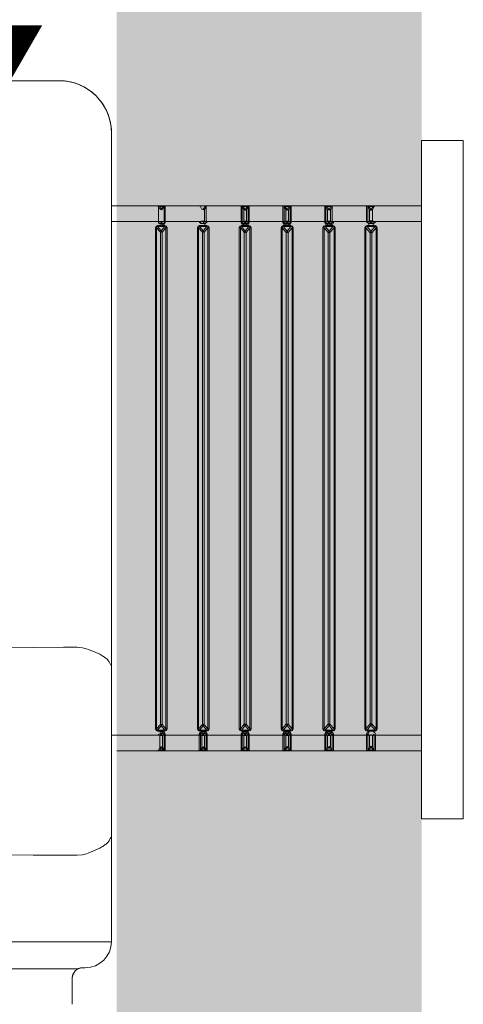
# Model space of a CAD drawing. Units: millimetres. Extents: x -656 to 3911, y 0 to 2970.
# Drawn here: x 1587 to 1672, y 2123 to 2312 of the extents above; entities that cross this region are included whole.
import ezdxf

# ---------------------------------------------------------------- set-up
doc = ezdxf.new("R2010")
doc.units = ezdxf.units.MM
doc.header["$LTSCALE"] = 5
doc.header["$PDMODE"] = 1
doc.header["$PDSIZE"] = -2
doc.linetypes.add('DASHED', pattern=[15, 12, -3])
doc.layers.add('DIM', color=7, linetype='Continuous', lineweight=13)
doc.layers.add('MODEL', color=7, linetype='Continuous', lineweight=20)
doc.styles.add('ＭＳ ゴシック', font='msgothic.ttc', dxfattribs={"bigfont": 'ＭＳ ゴシック'})
doc.dimstyles.new('tfrom線あり', dxfattribs={"dimtxt": 24, "dimasz": 10, "dimexe": 0, "dimexo": 30, "dimgap": 10, "dimtad": 1, "dimdec": 0, "dimzin": 11, "dimdsep": 46, "dimtxsty": 'ＭＳ ゴシック', "dimblk": 'DOT', "dimcen": 0, "dimazin": 0, "dimtfac": 1, "dimtdec": 1, "dimtix": 1, "dimtofl": 0, "dimtmove": 0, "dimatfit": 0, "dimldrblk": 'DOT', "dimfxl": 1, "dimfrac": 2, "dimtolj": 1, "dimtzin": 11, "dimarcsym": 0})

# ---------------------------------------------------------------- blocks, each defined once
blk = doc.blocks.new('_DOT')
at = {"color": 0, "linetype": 'ByBlock', "lineweight": -2}
blk.add_line((-0.5, 0), (-1, 0), dxfattribs=at)
at = {"color": 0, "linetype": 'ByBlock', "lineweight": -2, "const_width": 0.5}
blk.add_lwpolyline([(-0.25, 0, 1), (0.25, 0, 1)], format="xyb", close=True, dxfattribs=at)
blk = doc.blocks.new('*D20')
at = {"layer": 'Defpoints', "color": 0}
for p in [(1605.52, 2495.42), (1605.52, 2388.13), (1485.52, 2257.88)]:
    blk.add_point(p, dxfattribs=at)
at = {"layer": 'DIM', "color": 0, "lineweight": -2}
for p, q in [((1485.52, 2287.88), (1485.52, 2495.42)), ((1495.52, 2495.42), (1595.52, 2495.42)), ((1605.52, 2418.13), (1605.52, 2495.42))]:
    blk.add_line(p, q, dxfattribs=at)
at = {"layer": 'DIM', "color": 0, "lineweight": -2, "xscale": 10, "yscale": 10, "zscale": 10, "rotation": 180}
blk.add_blockref('_DOT', (1485.52, 2495.42), dxfattribs=at)
at = {"layer": 'DIM', "color": 0, "lineweight": -2, "xscale": 10, "yscale": 10, "zscale": 10}
blk.add_blockref('_DOT', (1605.52, 2495.42), dxfattribs=at)
at = {"layer": 'DIM', "color": 0, "insert": (1545.52, 2517.43), "char_height": 24, "attachment_point": 5, "style": 'ＭＳ ゴシック'}
blk.add_mtext('\\A1;120', dxfattribs=at)

msp = doc.modelspace()

# ---------------------------------------------------------------- linework, layer by layer
at = {"lineweight": 9}
for points in [[(1621.56, 2273.11), (1621.56, 2272.92), (1621.85, 2273.15), (1622.37, 2273.15), (1622.37, 2275.48), (1622.12, 2275.34), (1621.85, 2275.48), (1621.56, 2275.98), (1621.34, 2276.12), (1614.84, 2276.12), (1614.84, 2272.94), (1614.62, 2272.92), (1614.57, 2272.75), (1614.37, 2272.71), (1613.67, 2272.71), (1613.58, 2272.75), (1613.53, 2272.92), (1613.82, 2273.13), (1614.03, 2272.91)], [(1613.58, 2276.02), (1613.54, 2275.99), (1613.53, 2273.11)], [(1614.12, 2275.53), (1614.37, 2275.98), (1614.37, 2276.12), (1613.77, 2276.12)], [(1614.61, 2273.11), (1614.62, 2276.01), (1614.57, 2276.02)], [(1621.63, 2275.87), (1621.56, 2275.98), (1621.34, 2276.12)], [(1622.15, 2275.51), (1622.43, 2275.98), (1622.43, 2276.12), (1621.79, 2276.12)], [(1622.07, 2275.51), (1622.11, 2275.48), (1622.15, 2275.51), (1622.37, 2275.48), (1622.67, 2275.99), (1622.67, 2273.11), (1629.58, 2273.11), (1629.58, 2272.92), (1629.35, 2272.94), (1629.49, 2272.6), (1629.63, 2272.51), (1629.81, 2272.48), (1630.48, 2272.48), (1630.81, 2272.6), (1630.94, 2272.94), (1630.94, 2276.12), (1630.74, 2276.01), (1630.72, 2275.95), (1630.72, 2273.11), (1637.38, 2273.11), (1637.38, 2272.94), (1637.5, 2272.6), (1637.83, 2272.48), (1637.83, 2272.71), (1638.53, 2272.71), (1638.53, 2272.48), (1638.7, 2272.51), (1638.86, 2272.6), (1638.99, 2272.94), (1638.99, 2273.11), (1638.77, 2273.11), (1638.78, 2275.99), (1638.72, 2276.02), (1638.53, 2275.98), (1638.23, 2275.46), (1638.18, 2275.42), (1638.14, 2275.46), (1637.92, 2275.43), (1637.92, 2273.17), (1638.44, 2273.17), (1638.23, 2272.95), (1638.53, 2272.71), (1638.63, 2272.71), (1638.72, 2272.75), (1638.77, 2272.92), (1638.77, 2273.11)], [(1622.89, 2276.12), (1623.12, 2276.12), (1622.43, 2276.12)], [(1622.67, 2275.99), (1622.81, 2276.07)], [(1629.35, 2272.94), (1629.37, 2276.12), (1623.12, 2276.12)], [(1629.81, 2276.12), (1629.37, 2276.12), (1629.58, 2275.99), (1629.89, 2275.46), (1630.14, 2275.3), (1630.4, 2275.46), (1630.19, 2275.48), (1630.14, 2275.46), (1630.1, 2275.48), (1629.81, 2275.98), (1629.81, 2276.12), (1630.48, 2276.12), (1630.48, 2275.98), (1630.19, 2275.48)], [(1629.58, 2273.11), (1629.58, 2275.99), (1629.63, 2276.02)], [(1630.67, 2276.02), (1630.74, 2276.01), (1630.4, 2275.46), (1630.4, 2273.16), (1630.19, 2272.94), (1630.1, 2272.94), (1629.89, 2273.16), (1629.58, 2272.92), (1629.63, 2272.75), (1629.72, 2272.71), (1629.81, 2272.71), (1629.81, 2272.48)], [(1630.48, 2276.12), (1630.94, 2276.12)], [(1630.66, 2275.88), (1630.74, 2276.01), (1630.94, 2276.12), (1637.39, 2276.12), (1637.38, 2273.11), (1637.59, 2273.11), (1637.59, 2275.98), (1637.64, 2276.02), (1637.83, 2275.98), (1638.53, 2275.98), (1638.53, 2276.12), (1637.83, 2276.12), (1637.83, 2275.98), (1638.14, 2275.46)], [(1637.75, 2276.12), (1637.83, 2276.12), (1637.39, 2276.12), (1637.59, 2275.98), (1637.92, 2275.43), (1638.18, 2275.28), (1638.44, 2275.43), (1638.44, 2273.17), (1638.77, 2272.92), (1638.99, 2272.94)], [(1637.67, 2275.87), (1637.59, 2275.98), (1637.39, 2276.12)], [(1638.23, 2275.46), (1638.44, 2275.43), (1638.78, 2275.99), (1638.99, 2276.12), (1638.99, 2273.11), (1645.61, 2273.11), (1645.61, 2275.98), (1645.67, 2276.02), (1645.86, 2275.98), (1646.58, 2275.98), (1646.27, 2275.42), (1646.22, 2275.39), (1646.18, 2275.42), (1645.86, 2275.98), (1645.86, 2276.12), (1645.77, 2276.12)], [(1646.27, 2275.42), (1646.48, 2275.41), (1646.48, 2273.19), (1646.83, 2272.92), (1646.78, 2272.75), (1646.68, 2272.71), (1645.86, 2272.71), (1645.86, 2272.48), (1645.53, 2272.6), (1645.41, 2272.94), (1645.41, 2276.12), (1638.53, 2276.12)], [(1638.78, 2275.99), (1638.91, 2276.07)], [(1646.83, 2272.92), (1646.83, 2276.01), (1646.78, 2276.02), (1646.58, 2275.98), (1646.58, 2276.12), (1645.41, 2276.12), (1645.61, 2275.98), (1645.95, 2275.41), (1645.95, 2273.19), (1646.48, 2273.19), (1646.27, 2272.96), (1646.58, 2272.71), (1646.58, 2272.48), (1646.76, 2272.51), (1646.92, 2272.6), (1647.05, 2272.94), (1646.83, 2272.92)], [(1645.69, 2275.87), (1645.61, 2275.98), (1645.41, 2276.12)], [(1646.83, 2276.01), (1646.9, 2276.03), (1646.8, 2275.95), (1646.48, 2275.41), (1646.22, 2275.25), (1645.95, 2275.41), (1646.18, 2275.42)], [(1647.28, 2276.12), (1653.42, 2276.12), (1653.42, 2273.11), (1653.64, 2273.11), (1653.64, 2275.99), (1653.69, 2276.02), (1653.87, 2275.98), (1654.64, 2275.98), (1654.3, 2275.39), (1654.25, 2275.36), (1654.21, 2275.39), (1653.87, 2275.98), (1653.87, 2276.12), (1654.64, 2276.12), (1654.64, 2275.98), (1654.83, 2276.02), (1654.88, 2276.01), (1654.52, 2275.36), (1654.3, 2275.39)], [(1653.64, 2275.99), (1653.42, 2276.12), (1653.31, 2276.12)], [(1653.87, 2276.12), (1653.42, 2276.12), (1653.64, 2275.99), (1653.99, 2275.36), (1653.99, 2273.2), (1654.21, 2272.98), (1653.87, 2272.71), (1653.78, 2272.71), (1653.69, 2272.75), (1653.64, 2272.92), (1653.99, 2273.2), (1654.52, 2273.2), (1654.88, 2272.92), (1654.83, 2272.75), (1654.64, 2272.71), (1654.3, 2272.98), (1654.52, 2273.2), (1654.52, 2275.36), (1654.25, 2275.22), (1653.99, 2275.36), (1654.21, 2275.39)], [(1655.11, 2276.12), (1655.33, 2276.12), (1654.64, 2276.12)], [(1654.82, 2275.88), (1654.88, 2276.01), (1655.1, 2276.12)], [(1630.1, 2275.48), (1629.89, 2275.46), (1629.89, 2273.16), (1630.4, 2273.16), (1630.72, 2272.92), (1630.94, 2272.94)], [(1615.18, 2175.86), (1615.18, 2271.92), (1615.07, 2272.23), (1614.76, 2272.36), (1613.38, 2272.36), (1613.38, 2272.14), (1613.22, 2272.11), (1613.19, 2271.92), (1613.19, 2175.86), (1612.97, 2175.86)], [(1613.38, 2272.36), (1613.08, 2272.23), (1612.97, 2271.92)], [(1613.08, 2175.54), (1613.38, 2175.42), (1613.38, 2175.62), (1614.07, 2176.46), (1614.76, 2175.62), (1613.38, 2175.62), (1613.22, 2175.67), (1613.19, 2175.86), (1613.91, 2176.72), (1614.25, 2176.72), (1614.07, 2176.46), (1613.91, 2176.72), (1613.91, 2271.06), (1613.19, 2271.92), (1612.97, 2271.92), (1612.97, 2175.86), (1613.08, 2175.54)], [(1615.18, 2271.92), (1614.96, 2271.92), (1614.93, 2272.11), (1614.76, 2272.14), (1614.07, 2271.32), (1613.38, 2272.14), (1614.76, 2272.14), (1614.76, 2272.36)], [(1613.38, 2175.42), (1614.76, 2175.42), (1615.07, 2175.54), (1615.18, 2175.86), (1614.96, 2175.86), (1614.25, 2176.72), (1614.25, 2271.06), (1614.07, 2271.32), (1613.91, 2271.06), (1614.25, 2271.06), (1614.96, 2271.92), (1614.96, 2175.86), (1614.93, 2175.67), (1614.76, 2175.62), (1614.76, 2175.42)], [(1614.12, 2272.91), (1614.37, 2272.71), (1614.37, 2272.48), (1613.77, 2272.48)], [(1614.37, 2272.48), (1614.7, 2272.6), (1614.84, 2272.94)], [(1623.23, 2175.86), (1623.23, 2271.92), (1623.12, 2272.23), (1622.82, 2272.36), (1621.4, 2272.36), (1621.11, 2272.23), (1620.99, 2271.92), (1620.99, 2175.86), (1621.11, 2175.54), (1621.4, 2175.42), (1622.82, 2175.42), (1623.12, 2175.54), (1623.23, 2175.86), (1623.01, 2175.86), (1622.99, 2175.67), (1622.82, 2175.62), (1622.82, 2175.42)], [(1620.99, 2175.86), (1621.2, 2175.86), (1621.2, 2271.92), (1620.99, 2271.92)], [(1621.4, 2175.42), (1621.4, 2175.62), (1622.82, 2175.62), (1622.11, 2176.48), (1621.95, 2176.73), (1621.2, 2175.86), (1621.24, 2175.67), (1621.4, 2175.62), (1622.11, 2176.48), (1622.28, 2176.73), (1621.95, 2176.73), (1621.95, 2271.03), (1621.2, 2271.92), (1621.24, 2272.11), (1621.4, 2272.14), (1621.4, 2272.36)], [(1622.43, 2272.48), (1622.43, 2272.71), (1621.79, 2272.71), (1621.6, 2272.75), (1621.56, 2272.92), (1621.33, 2272.94)], [(1622.82, 2272.36), (1622.82, 2272.14), (1622.11, 2271.29), (1621.4, 2272.14), (1622.82, 2272.14), (1622.99, 2272.11), (1623.01, 2271.92), (1623.23, 2271.92)], [(1623.01, 2175.86), (1622.28, 2176.73), (1622.28, 2271.03), (1622.11, 2271.29), (1621.95, 2271.03), (1622.28, 2271.03), (1623.01, 2271.92), (1623.01, 2175.86)], [(1622.07, 2272.92), (1622.15, 2272.92), (1622.43, 2272.71), (1622.53, 2272.71), (1622.62, 2272.75), (1622.67, 2272.92), (1622.37, 2273.15), (1622.15, 2272.92)], [(1622.67, 2273.11), (1622.67, 2272.92), (1622.88, 2272.94)], [(1629.02, 2175.86), (1629.02, 2271.92), (1629.11, 2272.23), (1629.43, 2272.36), (1630.87, 2272.36), (1631.17, 2272.23), (1631.28, 2271.92), (1631.28, 2175.86)], [(1631.28, 2271.92), (1631.07, 2271.92), (1631.07, 2175.86), (1630.32, 2176.76), (1630.14, 2176.49), (1630.87, 2175.62), (1629.43, 2175.62), (1630.14, 2176.49), (1629.97, 2176.76), (1629.23, 2175.86), (1629.23, 2271.92), (1629.02, 2271.92)], [(1629.74, 2271.29), (1629.23, 2271.92), (1629.26, 2272.11), (1629.43, 2272.14), (1630.87, 2272.14), (1630.14, 2271.27), (1629.97, 2271.02), (1629.74, 2271.29)], [(1629.43, 2272.36), (1629.43, 2272.14), (1630.14, 2271.27), (1630.32, 2271.02), (1631.07, 2271.92), (1631.03, 2272.11), (1630.87, 2272.14), (1630.87, 2272.36)], [(1630.1, 2272.94), (1629.81, 2272.71), (1630.48, 2272.71), (1630.19, 2272.94)], [(1630.72, 2273.11), (1630.72, 2272.92), (1630.67, 2272.75), (1630.48, 2272.71), (1630.48, 2272.48)], [(1638.32, 2175.42), (1637.44, 2175.42), (1637.14, 2175.54), (1637.02, 2175.86), (1637.02, 2271.92), (1637.14, 2272.23), (1637.44, 2272.36), (1637.44, 2272.14), (1638.18, 2271.25), (1638, 2270.99), (1638, 2176.77), (1638.36, 2176.77), (1639.12, 2175.86), (1639.33, 2175.86), (1639.23, 2175.54), (1638.92, 2175.42), (1638.32, 2175.42)], [(1637.02, 2271.92), (1637.25, 2271.92), (1638, 2270.99), (1638.36, 2270.99), (1639.12, 2271.92), (1639.33, 2271.92), (1639.23, 2272.23), (1638.92, 2272.36)], [(1638.92, 2175.42), (1638.92, 2175.62), (1638.18, 2176.52), (1638.36, 2176.77), (1638.36, 2270.99), (1638.18, 2271.25), (1638.92, 2272.14), (1639.1, 2272.11), (1639.12, 2271.92), (1639.12, 2175.86), (1639.1, 2175.67), (1638.92, 2175.62), (1637.44, 2175.62), (1638.18, 2176.52), (1638, 2176.77), (1637.25, 2175.86), (1637.25, 2271.92), (1637.28, 2272.11), (1637.44, 2272.14), (1638.92, 2272.14), (1638.92, 2272.36), (1637.44, 2272.36)], [(1637.38, 2272.94), (1637.59, 2272.92), (1637.64, 2272.75), (1637.83, 2272.71), (1638.14, 2272.95), (1637.92, 2273.17), (1637.59, 2272.92), (1637.59, 2273.11)], [(1637.83, 2272.48), (1638.53, 2272.48)], [(1638.23, 2272.95), (1638.14, 2272.95)], [(1639.33, 2175.86), (1639.33, 2271.92)], [(1645.05, 2175.86), (1645.05, 2271.92), (1645.16, 2272.23), (1645.47, 2272.36), (1646.97, 2272.36), (1647.28, 2272.23), (1647.4, 2271.92), (1647.4, 2175.86)], [(1645.05, 2271.92), (1645.27, 2271.92), (1645.3, 2272.11), (1645.47, 2272.14), (1645.47, 2272.36)], [(1646.97, 2272.36), (1646.97, 2272.14), (1647.15, 2272.11), (1647.17, 2271.92), (1646.39, 2270.98), (1646.22, 2271.23), (1646.05, 2270.98), (1646.05, 2176.8), (1646.39, 2176.8), (1646.39, 2270.98), (1646.05, 2270.98), (1645.27, 2271.92), (1645.27, 2175.86), (1646.05, 2176.8), (1646.22, 2176.53), (1646.97, 2175.62), (1645.47, 2175.62), (1646.22, 2176.53), (1646.39, 2176.8), (1647.17, 2175.86), (1647.17, 2271.92), (1647.4, 2271.92)], [(1645.61, 2273.11), (1645.61, 2272.92), (1645.41, 2272.94)], [(1646.22, 2271.23), (1645.47, 2272.14), (1646.97, 2272.14), (1646.22, 2271.23)], [(1645.86, 2272.71), (1645.67, 2272.75), (1645.61, 2272.92), (1645.95, 2273.19), (1646.18, 2272.96), (1645.86, 2272.71)], [(1645.86, 2272.48), (1646.58, 2272.48)], [(1646.18, 2272.96), (1646.27, 2272.96)], [(1646.83, 2273.11), (1647.05, 2273.11), (1647.05, 2272.94)], [(1655.44, 2271.92), (1655.44, 2175.86), (1655.33, 2175.54), (1655.03, 2175.42), (1653.49, 2175.42), (1653.17, 2175.54), (1653.08, 2175.86), (1653.28, 2175.86), (1654.08, 2176.81), (1654.25, 2176.56), (1654.43, 2176.81), (1654.43, 2270.96), (1655.22, 2271.92), (1655.44, 2271.92), (1655.33, 2272.23), (1655.03, 2272.36), (1653.49, 2272.36), (1653.17, 2272.23), (1653.08, 2271.92), (1653.08, 2175.86)], [(1655.03, 2175.42), (1655.03, 2175.62), (1653.49, 2175.62), (1653.31, 2175.67), (1653.28, 2175.86), (1653.28, 2271.92), (1653.08, 2271.92)], [(1653.49, 2175.42), (1653.49, 2175.62), (1654.25, 2176.56), (1655.03, 2175.62), (1655.19, 2175.67), (1655.22, 2175.86), (1654.43, 2176.81), (1654.08, 2176.81), (1654.08, 2270.96), (1653.28, 2271.92), (1653.31, 2272.1), (1653.49, 2272.14), (1653.49, 2272.36)], [(1653.64, 2273.11), (1653.64, 2272.92), (1653.41, 2272.94)], [(1654.43, 2270.96), (1654.08, 2270.96), (1654.25, 2271.22), (1653.49, 2272.14), (1655.03, 2272.14), (1654.25, 2271.22), (1654.43, 2270.96)], [(1654.64, 2272.48), (1654.64, 2272.71), (1653.87, 2272.71), (1653.87, 2272.48)], [(1654.21, 2272.98), (1654.3, 2272.98)], [(1654.88, 2273.11), (1654.88, 2272.92), (1655.1, 2272.94)], [(1655.44, 2175.86), (1655.22, 2175.86), (1655.22, 2271.92), (1655.19, 2272.11), (1655.03, 2272.14), (1655.03, 2272.36)], [(1629.97, 2176.76), (1630.32, 2176.76), (1630.32, 2271.02), (1629.97, 2271.02), (1629.97, 2176.76)], [(1630.87, 2175.42), (1630.87, 2175.62), (1631.03, 2175.67), (1631.07, 2175.86), (1631.28, 2175.86), (1631.17, 2175.54), (1630.87, 2175.42), (1629.43, 2175.42), (1629.11, 2175.54), (1629.02, 2175.86), (1629.23, 2175.86), (1629.26, 2175.67), (1629.43, 2175.62), (1629.43, 2175.42)], [(1637.02, 2175.86), (1637.25, 2175.86), (1637.28, 2175.67), (1637.44, 2175.62), (1637.44, 2175.42)], [(1645.47, 2175.42), (1645.47, 2175.62), (1645.3, 2175.67), (1645.27, 2175.86), (1645.05, 2175.86), (1645.16, 2175.54), (1645.47, 2175.42), (1646.97, 2175.42), (1647.28, 2175.54), (1647.4, 2175.86), (1647.17, 2175.86), (1647.15, 2175.67), (1646.97, 2175.62), (1646.97, 2175.42)], [(1613.53, 2174.66), (1613.53, 2174.84), (1613.82, 2174.63), (1614.33, 2174.63), (1614.12, 2174.85), (1614.37, 2175.06), (1614.37, 2175.29), (1614.7, 2175.16), (1614.84, 2174.84), (1614.62, 2174.84), (1614.33, 2174.63), (1614.33, 2172.25), (1614.12, 2172.23), (1614.37, 2171.79), (1614.37, 2171.64), (1613.77, 2171.64), (1613.77, 2171.79), (1614.03, 2172.23), (1613.82, 2172.25), (1613.82, 2174.63), (1614.03, 2174.85), (1613.77, 2175.06), (1614.37, 2175.06), (1614.57, 2175.03), (1614.62, 2174.84), (1614.62, 2171.77), (1614.57, 2171.74)], [(1614.37, 2175.29), (1613.77, 2175.29)], [(1614.03, 2174.85), (1614.12, 2174.85)], [(1614.46, 2171.64), (1614.37, 2171.64), (1614.84, 2171.64), (1614.84, 2174.84)], [(1614.62, 2174.66), (1621.34, 2174.66), (1621.36, 2171.66), (1621.56, 2171.77), (1621.6, 2171.74)], [(1615.07, 2171.64), (1621.36, 2171.66), (1621.56, 2171.77), (1621.56, 2174.84), (1621.85, 2174.61), (1622.07, 2174.84), (1621.79, 2175.06), (1621.6, 2175.03), (1621.56, 2174.84), (1621.33, 2174.84), (1621.34, 2174.66), (1621.56, 2174.66)], [(1621.79, 2175.29), (1622.43, 2175.29), (1622.43, 2175.06), (1622.53, 2175.06), (1622.62, 2175.03), (1622.67, 2174.84), (1622.37, 2174.61), (1622.37, 2172.28), (1622.12, 2172.43), (1621.85, 2172.28), (1621.85, 2174.61), (1622.37, 2174.61), (1622.15, 2174.84), (1622.43, 2175.06), (1621.79, 2175.06), (1621.79, 2175.29), (1621.47, 2175.16), (1621.33, 2174.84)], [(1622.07, 2174.84), (1622.15, 2174.84)], [(1622.88, 2174.84), (1622.76, 2175.16), (1622.59, 2175.27), (1622.43, 2175.29)], [(1622.62, 2171.74), (1622.67, 2171.77), (1622.67, 2174.66), (1622.88, 2174.66), (1622.88, 2174.84), (1622.67, 2174.84), (1622.67, 2174.66)], [(1637.59, 2174.66), (1637.59, 2174.84), (1637.92, 2174.59), (1638.14, 2174.81), (1637.83, 2175.06), (1637.64, 2175.03), (1637.59, 2174.84), (1637.38, 2174.84), (1637.38, 2174.66), (1637.59, 2174.66), (1637.59, 2171.77), (1637.38, 2171.64), (1637.38, 2174.66), (1630.93, 2174.66), (1630.94, 2174.84), (1630.81, 2175.16), (1630.48, 2175.29), (1630.48, 2175.06), (1629.81, 2175.06), (1630.1, 2174.83), (1629.89, 2174.6), (1629.58, 2174.84), (1629.58, 2174.66), (1629.35, 2174.66), (1629.35, 2171.64), (1623.12, 2171.64)], [(1629.81, 2171.64), (1629.11, 2171.64), (1629.35, 2171.64), (1629.58, 2171.77), (1629.89, 2172.31), (1629.89, 2174.6), (1630.4, 2174.6), (1630.72, 2174.84), (1630.94, 2174.84)], [(1629.58, 2174.66), (1629.58, 2171.77), (1629.63, 2171.74), (1629.81, 2171.79), (1630.1, 2172.29), (1629.89, 2172.31), (1630.14, 2172.46), (1630.4, 2172.31), (1630.19, 2172.29), (1630.48, 2171.79), (1629.81, 2171.79), (1629.81, 2171.64), (1630.48, 2171.64), (1630.48, 2171.79), (1630.67, 2171.74), (1630.72, 2171.77), (1630.72, 2174.66), (1630.93, 2174.66), (1630.94, 2171.64), (1631.17, 2171.64), (1630.48, 2171.64), (1630.55, 2171.64)], [(1629.81, 2175.29), (1630.48, 2175.29)], [(1630.1, 2174.83), (1630.19, 2174.83)], [(1631.17, 2171.64), (1637.38, 2171.64), (1637.59, 2171.77), (1637.64, 2171.74), (1637.83, 2171.79), (1638.14, 2172.32), (1638.18, 2172.34), (1638.23, 2172.32), (1638.44, 2172.34), (1638.44, 2174.59), (1638.23, 2174.81), (1638.53, 2175.06), (1637.83, 2175.06), (1637.83, 2175.29), (1638.53, 2175.29), (1638.53, 2175.06), (1638.63, 2175.06), (1638.72, 2175.03), (1638.77, 2174.84), (1638.44, 2174.59), (1637.92, 2174.59), (1637.92, 2172.34), (1638.14, 2172.32)], [(1637.38, 2174.84), (1637.5, 2175.16), (1637.83, 2175.29)], [(1638.14, 2174.81), (1638.23, 2174.81)], [(1638.77, 2174.66), (1638.99, 2174.66), (1638.99, 2171.64), (1638.77, 2171.77), (1638.77, 2174.84), (1638.99, 2174.84), (1638.86, 2175.16), (1638.7, 2175.27), (1638.53, 2175.29)], [(1638.99, 2174.84), (1638.99, 2174.66), (1645.41, 2174.66), (1645.41, 2171.64), (1638.53, 2171.64)], [(1645.61, 2174.66), (1645.61, 2171.77), (1645.41, 2171.64), (1645.86, 2171.64), (1645.86, 2171.79), (1646.58, 2171.79), (1646.78, 2171.74), (1646.83, 2171.77), (1646.83, 2174.84), (1647.05, 2174.84), (1646.92, 2175.16), (1646.58, 2175.29), (1646.58, 2175.06), (1646.27, 2174.8), (1646.48, 2174.58), (1645.95, 2174.58), (1646.18, 2174.8), (1645.86, 2175.06), (1645.86, 2175.29), (1645.69, 2175.27), (1645.53, 2175.16), (1645.41, 2174.84)], [(1645.67, 2171.74), (1645.86, 2171.79), (1646.18, 2172.34), (1645.95, 2172.37), (1645.95, 2174.58), (1645.61, 2174.84), (1645.41, 2174.84), (1645.41, 2174.66), (1645.61, 2174.66), (1645.61, 2174.84), (1645.67, 2175.03), (1645.75, 2175.06), (1646.58, 2175.06), (1646.78, 2175.03), (1646.83, 2174.84), (1646.48, 2174.58), (1646.48, 2172.37), (1646.22, 2172.52), (1645.95, 2172.37), (1645.61, 2171.77), (1645.67, 2171.74)], [(1646.58, 2175.29), (1645.86, 2175.29)], [(1646.27, 2174.8), (1646.18, 2174.8)], [(1647.05, 2174.84), (1647.05, 2171.64), (1646.58, 2171.64), (1646.67, 2171.64)], [(1653.41, 2174.84), (1653.55, 2175.16), (1653.87, 2175.29), (1653.87, 2175.06), (1653.69, 2175.03), (1653.64, 2174.84), (1653.99, 2174.56), (1653.99, 2172.4), (1654.25, 2172.55), (1654.52, 2172.4), (1654.88, 2171.77), (1655.1, 2171.64)], [(1653.64, 2174.66), (1653.64, 2171.77), (1653.69, 2171.74)], [(1654.21, 2174.79), (1654.3, 2174.79)], [(1654.83, 2171.74), (1654.88, 2171.77), (1654.88, 2174.66), (1655.1, 2174.66), (1655.1, 2171.64), (1655.33, 2171.64), (1654.64, 2171.64), (1654.64, 2171.79), (1654.3, 2172.38), (1654.52, 2172.4), (1654.52, 2174.56), (1654.88, 2174.84), (1654.88, 2174.66)], [(1655.1, 2174.84), (1654.97, 2175.16), (1654.8, 2175.27), (1654.64, 2175.29)], [(1614.03, 2172.23), (1614.07, 2172.25), (1614.12, 2172.23)], [(1622.07, 2172.25), (1621.85, 2172.28), (1621.56, 2171.77), (1621.77, 2172.14)], [(1622.15, 2172.25), (1622.37, 2172.28), (1622.67, 2171.77)], [(1630.19, 2172.29), (1630.14, 2172.32), (1630.1, 2172.29)], [(1646.18, 2172.34), (1646.22, 2172.37), (1646.27, 2172.34), (1646.58, 2171.79), (1646.58, 2171.64), (1645.86, 2171.64)], [(1646.48, 2172.37), (1646.83, 2171.77), (1646.9, 2171.73), (1646.8, 2171.82), (1646.48, 2172.37), (1646.27, 2172.34)], [(1654.3, 2172.38), (1654.25, 2172.41), (1654.21, 2172.38)], [(1621.79, 2171.64), (1621.36, 2171.66)], [(1629.58, 2171.77), (1629.44, 2171.69)], [(1637.38, 2171.64), (1637.83, 2171.64)], [(1638.77, 2171.77), (1638.93, 2171.68)], [(1639.23, 2171.64), (1638.99, 2171.64)], [(1645.61, 2171.77), (1645.41, 2171.64), (1645.16, 2171.64)], [(1653.42, 2171.64), (1653.87, 2171.64)], [(1655.02, 2171.69), (1654.88, 2171.77)]]:
    msp.add_lwpolyline(points, dxfattribs=at)
for points, knots in [([(1613.33, 2276.12), (1613.33, 2276.12), (1613.08, 2276.12), (1613.08, 2276.12), (1613.08, 2276.12), (1613.33, 2276.12), (1613.33, 2276.12), (1613.33, 2276.12), (1613.54, 2275.99), (1613.54, 2275.99)], [0, 0, 0, 0, 1, 1, 1, 2, 2, 2, 3, 3, 3, 3]), ([(1614.03, 2275.53), (1614.03, 2275.53), (1613.77, 2275.98), (1613.77, 2275.98), (1613.77, 2275.98), (1613.77, 2276.12), (1613.77, 2276.12), (1613.77, 2276.12), (1613.33, 2276.12), (1613.33, 2276.12), (1613.33, 2276.12), (1613.54, 2275.99), (1613.54, 2275.99), (1613.54, 2275.99), (1613.82, 2275.52), (1613.82, 2275.52), (1613.82, 2275.52), (1614.1, 2275.36), (1614.1, 2275.36), (1614.1, 2275.36), (1614.33, 2275.52), (1614.33, 2275.52), (1614.33, 2275.52), (1614.62, 2276.01), (1614.62, 2276.01), (1614.62, 2276.01), (1614.74, 2276.07), (1614.74, 2276.07), (1614.74, 2276.07), (1614.62, 2276.01), (1614.62, 2276.01), (1614.62, 2276.01), (1614.55, 2275.88), (1614.55, 2275.88)], [0, 0, 0, 0, 1, 1, 1, 2, 2, 2, 3, 3, 3, 4, 4, 4, 5, 5, 5, 6, 6, 6, 7, 7, 7, 8, 8, 8, 9, 9, 9, 10, 10, 10, 11, 11, 11, 11]), ([(1614.57, 2276.02), (1614.48, 2275.98), (1614.47, 2275.98), (1614.37, 2275.98), (1614.08, 2275.96), (1614.07, 2275.96), (1613.77, 2275.98), (1613.68, 2275.98), (1613.67, 2275.98), (1613.58, 2276.02)], [0, 0, 0, 0, 1, 1, 1, 2, 2, 2, 3, 3, 3, 3]), ([(1614.37, 2276.12), (1614.37, 2276.12), (1614.84, 2276.12), (1614.84, 2276.12), (1614.84, 2276.12), (1614.74, 2276.07), (1614.74, 2276.07), (1614.74, 2276.07), (1614.84, 2276.12), (1614.84, 2276.12)], [0, 0, 0, 0, 1, 1, 1, 2, 2, 2, 3, 3, 3, 3]), ([(1629.58, 2275.99), (1629.58, 2275.99), (1629.37, 2276.12), (1629.37, 2276.12), (1629.37, 2276.12), (1629.11, 2276.12), (1629.11, 2276.12), (1629.11, 2276.12), (1629.37, 2276.12), (1629.37, 2276.12)], [0, 0, 0, 0, 1, 1, 1, 2, 2, 2, 3, 3, 3, 3]), ([(1629.63, 2276.02), (1629.7, 2275.98), (1629.72, 2275.98), (1629.81, 2275.98), (1630.14, 2275.96), (1630.15, 2275.96), (1630.48, 2275.98), (1630.57, 2275.98), (1630.58, 2275.98), (1630.67, 2276.02)], [0, 0, 0, 0, 1, 1, 1, 2, 2, 2, 3, 3, 3, 3]), ([(1646.92, 2276.06), (1646.92, 2276.06), (1646.9, 2276.03), (1646.9, 2276.03), (1646.9, 2276.03), (1647.05, 2276.12), (1647.05, 2276.12), (1647.05, 2276.12), (1647.28, 2276.12), (1647.28, 2276.12), (1647.28, 2276.12), (1647.05, 2276.12), (1647.05, 2276.12)], [0, 0, 0, 0, 1, 1, 1, 2, 2, 2, 3, 3, 3, 4, 4, 4, 4]), ([(1629.35, 2174.84), (1629.35, 2174.84), (1629.58, 2174.84), (1629.58, 2174.84), (1629.58, 2174.84), (1629.63, 2175.03), (1629.63, 2175.03), (1629.63, 2175.03), (1629.72, 2175.06), (1629.72, 2175.06), (1629.72, 2175.06), (1629.81, 2175.06), (1629.81, 2175.06), (1629.81, 2175.06), (1629.81, 2175.29), (1629.81, 2175.29), (1629.81, 2175.29), (1629.63, 2175.27), (1629.63, 2175.27), (1629.63, 2175.27), (1629.49, 2175.16), (1629.49, 2175.16), (1629.49, 2175.16), (1629.35, 2174.84), (1629.35, 2174.84), (1629.35, 2174.84), (1629.35, 2174.66), (1629.35, 2174.66), (1629.35, 2174.66), (1622.88, 2174.66), (1622.88, 2174.66), (1622.88, 2174.66), (1622.88, 2171.64), (1622.88, 2171.64), (1622.88, 2171.64), (1623.12, 2171.64), (1623.12, 2171.64), (1623.12, 2171.64), (1622.88, 2171.64), (1622.88, 2171.64), (1622.88, 2171.64), (1622.67, 2171.77), (1622.67, 2171.77), (1622.67, 2171.77), (1622.88, 2171.64), (1622.88, 2171.64), (1622.88, 2171.64), (1622.43, 2171.64), (1622.43, 2171.64), (1622.43, 2171.64), (1622.43, 2171.79), (1622.43, 2171.79), (1622.43, 2171.79), (1622.15, 2172.25), (1622.15, 2172.25), (1622.15, 2172.25), (1622.11, 2172.29), (1622.11, 2172.29), (1622.11, 2172.29), (1622.07, 2172.25), (1622.07, 2172.25), (1622.07, 2172.25), (1621.79, 2171.79), (1621.79, 2171.79), (1621.79, 2171.79), (1621.79, 2171.64), (1621.79, 2171.64), (1621.79, 2171.64), (1622.43, 2171.64), (1622.43, 2171.64)], [0, 0, 0, 0, 1, 1, 1, 2, 2, 2, 3, 3, 3, 4, 4, 4, 5, 5, 5, 6, 6, 6, 7, 7, 7, 8, 8, 8, 9, 9, 9, 10, 10, 10, 11, 11, 11, 12, 12, 12, 13, 13, 13, 14, 14, 14, 15, 15, 15, 16, 16, 16, 17, 17, 17, 18, 18, 18, 19, 19, 19, 20, 20, 20, 21, 21, 21, 22, 22, 22, 23, 23, 23, 23]), ([(1630.4, 2172.31), (1630.4, 2172.31), (1630.72, 2171.77), (1630.72, 2171.77), (1630.72, 2171.77), (1630.94, 2171.64), (1630.94, 2171.64), (1630.94, 2171.64), (1630.72, 2171.77), (1630.72, 2171.77), (1630.72, 2171.77), (1630.4, 2172.31), (1630.4, 2172.31), (1630.4, 2172.31), (1630.4, 2174.6), (1630.4, 2174.6), (1630.4, 2174.6), (1630.19, 2174.83), (1630.19, 2174.83), (1630.19, 2174.83), (1630.48, 2175.06), (1630.48, 2175.06), (1630.48, 2175.06), (1630.67, 2175.03), (1630.67, 2175.03), (1630.67, 2175.03), (1630.72, 2174.84), (1630.72, 2174.84), (1630.72, 2174.84), (1630.72, 2174.66), (1630.72, 2174.66)], [0, 0, 0, 0, 1, 1, 1, 2, 2, 2, 3, 3, 3, 4, 4, 4, 5, 5, 5, 6, 6, 6, 7, 7, 7, 8, 8, 8, 9, 9, 9, 10, 10, 10, 10]), ([(1646.83, 2174.66), (1646.83, 2174.66), (1653.64, 2174.66), (1653.64, 2174.66), (1653.64, 2174.66), (1653.64, 2174.84), (1653.64, 2174.84), (1653.64, 2174.84), (1653.41, 2174.84), (1653.41, 2174.84), (1653.41, 2174.84), (1653.42, 2171.64), (1653.42, 2171.64), (1653.42, 2171.64), (1647.05, 2171.64), (1647.05, 2171.64), (1647.05, 2171.64), (1646.9, 2171.73), (1646.9, 2171.73), (1646.9, 2171.73), (1647.05, 2171.64), (1647.05, 2171.64), (1647.05, 2171.64), (1647.28, 2171.64), (1647.28, 2171.64)], [0, 0, 0, 0, 1, 1, 1, 2, 2, 2, 3, 3, 3, 4, 4, 4, 5, 5, 5, 6, 6, 6, 7, 7, 7, 8, 8, 8, 8]), ([(1613.77, 2171.64), (1613.77, 2171.64), (1613.31, 2171.64), (1613.31, 2171.64), (1613.31, 2171.64), (1613.53, 2171.77), (1613.53, 2171.77), (1613.53, 2171.77), (1613.82, 2172.25), (1613.82, 2172.25), (1613.82, 2172.25), (1614.08, 2172.4), (1614.08, 2172.4), (1614.08, 2172.4), (1614.33, 2172.25), (1614.33, 2172.25), (1614.33, 2172.25), (1614.62, 2171.77), (1614.62, 2171.77), (1614.62, 2171.77), (1614.74, 2171.7), (1614.74, 2171.7), (1614.74, 2171.7), (1614.62, 2171.77), (1614.62, 2171.77), (1614.62, 2171.77), (1614.42, 2172.11), (1614.42, 2172.11)], [0, 0, 0, 0, 1, 1, 1, 2, 2, 2, 3, 3, 3, 4, 4, 4, 5, 5, 5, 6, 6, 6, 7, 7, 7, 8, 8, 8, 9, 9, 9, 9]), ([(1614.57, 2171.74), (1614.48, 2171.78), (1614.47, 2171.79), (1614.37, 2171.79), (1614.08, 2171.81), (1614.07, 2171.81), (1613.77, 2171.79), (1613.68, 2171.79), (1613.67, 2171.78), (1613.58, 2171.74)], [0, 0, 0, 0, 1, 1, 1, 2, 2, 2, 3, 3, 3, 3]), ([(1621.6, 2171.74), (1621.69, 2171.78), (1621.7, 2171.79), (1621.79, 2171.79), (1622.11, 2171.81), (1622.12, 2171.81), (1622.43, 2171.79), (1622.52, 2171.79), (1622.53, 2171.78), (1622.62, 2171.74)], [0, 0, 0, 0, 1, 1, 1, 2, 2, 2, 3, 3, 3, 3]), ([(1637.92, 2172.34), (1637.92, 2172.34), (1637.59, 2171.77), (1637.59, 2171.77), (1637.59, 2171.77), (1637.92, 2172.34), (1637.92, 2172.34), (1637.92, 2172.34), (1638.18, 2172.49), (1638.18, 2172.49), (1638.18, 2172.49), (1638.44, 2172.34), (1638.44, 2172.34), (1638.44, 2172.34), (1638.77, 2171.77), (1638.77, 2171.77), (1638.77, 2171.77), (1638.72, 2171.74), (1638.72, 2171.74), (1638.72, 2171.74), (1638.53, 2171.79), (1638.53, 2171.79), (1638.53, 2171.79), (1637.83, 2171.79), (1637.83, 2171.79), (1637.83, 2171.79), (1637.83, 2171.64), (1637.83, 2171.64), (1637.83, 2171.64), (1638.53, 2171.64), (1638.53, 2171.64), (1638.53, 2171.64), (1638.53, 2171.79), (1638.53, 2171.79), (1638.53, 2171.79), (1638.23, 2172.32), (1638.23, 2172.32)], [0, 0, 0, 0, 1, 1, 1, 2, 2, 2, 3, 3, 3, 4, 4, 4, 5, 5, 5, 6, 6, 6, 7, 7, 7, 8, 8, 8, 9, 9, 9, 10, 10, 10, 11, 11, 11, 12, 12, 12, 12]), ([(1653.99, 2172.4), (1653.99, 2172.4), (1653.64, 2171.77), (1653.64, 2171.77), (1653.64, 2171.77), (1653.42, 2171.64), (1653.42, 2171.64), (1653.42, 2171.64), (1653.64, 2171.77), (1653.64, 2171.77), (1653.64, 2171.77), (1653.99, 2172.4), (1653.99, 2172.4), (1653.99, 2172.4), (1654.21, 2172.38), (1654.21, 2172.38), (1654.21, 2172.38), (1653.87, 2171.79), (1653.87, 2171.79), (1653.87, 2171.79), (1653.87, 2171.64), (1653.87, 2171.64), (1653.87, 2171.64), (1654.64, 2171.64), (1654.64, 2171.64)], [0, 0, 0, 0, 1, 1, 1, 2, 2, 2, 3, 3, 3, 4, 4, 4, 5, 5, 5, 6, 6, 6, 7, 7, 7, 8, 8, 8, 8]), ([(1653.69, 2171.74), (1653.76, 2171.78), (1653.79, 2171.79), (1653.87, 2171.79), (1654.25, 2171.81), (1654.26, 2171.81), (1654.64, 2171.79), (1654.73, 2171.79), (1654.74, 2171.78), (1654.83, 2171.74)], [0, 0, 0, 0, 1, 1, 1, 2, 2, 2, 3, 3, 3, 3]), ([(1613.53, 2171.77), (1613.53, 2171.77), (1613.31, 2171.64), (1613.31, 2171.64), (1613.31, 2171.64), (1613.08, 2171.64), (1613.08, 2171.64), (1613.08, 2171.64), (1613.31, 2171.64), (1613.31, 2171.64)], [0, 0, 0, 0, 1, 1, 1, 2, 2, 2, 3, 3, 3, 3]), ([(1614.84, 2171.64), (1614.84, 2171.64), (1614.74, 2171.7), (1614.74, 2171.7), (1614.74, 2171.7), (1614.84, 2171.64), (1614.84, 2171.64), (1614.84, 2171.64), (1615.07, 2171.64), (1615.07, 2171.64), (1615.07, 2171.64), (1614.84, 2171.64), (1614.84, 2171.64)], [0, 0, 0, 0, 1, 1, 1, 2, 2, 2, 3, 3, 3, 4, 4, 4, 4])]:
    msp.add_open_spline(points, degree=3, knots=knots, dxfattribs=at)
at = {"layer": 'DIM'}
for p, q in [((1671.94, 2288.64), (1663.94, 2288.64)), ((1663.94, 2288.64), (1663.94, 2158.64)), ((1671.94, 2158.64), (1671.94, 2288.64)), ((1626.13, 2273.11), (1604.52, 2273.11)), ((1604.52, 2273.11), (1663.94, 2273.11)), ((1617.98, 2174.66), (1604.52, 2174.66)), ((1604.52, 2174.66), (1663.94, 2174.66)), ((1663.94, 2171.64), (1605.59, 2171.64)), ((1663.94, 2158.64), (1671.94, 2158.64))]:
    msp.add_line(p, q, dxfattribs=at)
for points in [[(1600.97, 2190.77), (1601.56, 2190.52), (1602.4, 2190.17), (1603.33, 2189.51), (1603.93, 2189.07), (1604.17, 2188.46), (1604.41, 2188.15), (1604.52, 2188)], [(1600.97, 2152.41), (1601.56, 2152.66), (1602.4, 2153.01), (1603.33, 2153.67), (1603.93, 2154.11), (1604.17, 2154.72), (1604.41, 2155.03), (1604.52, 2155.18)]]:
    msp.add_open_spline(points, degree=3, knots=[0, 0, 0, 0, 1.911567, 2.719159, 3.449596, 4.074124, 4.628565, 4.628565, 4.628565, 4.628565], dxfattribs=at)
at = {"layer": 'MODEL'}
for p, q in [((1592.68, 2300.09), (1542.35, 2300.09)), ((1594.52, 2300.09), (1592.68, 2300.09)), ((1604.52, 2290.09), (1604.52, 2288.24)), ((1604.52, 2290.09), (1604.52, 2283.69)), ((1604.52, 2288.24), (1604.52, 2282.16)), ((1604.52, 2282.16), (1604.52, 2256.81)), ((1604.52, 2276.12), (1663.94, 2276.12)), ((1604.52, 2256.81), (1604.52, 2249.73)), ((1604.52, 2249.73), (1604.52, 2168.69)), ((1589.55, 2191.48), (1577.5, 2191.37)), ((1596.33, 2191.54), (1589.55, 2191.48)), ((1595.35, 2191.53), (1596.35, 2191.54)), ((1596.35, 2191.54), (1596.33, 2191.54)), ((1604.52, 2137.67), (1604.52, 2168.69)), ((1589.55, 2151.7), (1577.5, 2151.81)), ((1596.33, 2151.64), (1589.55, 2151.7)), ((1595.35, 2151.65), (1596.35, 2151.64)), ((1596.35, 2151.64), (1596.33, 2151.64)), ((1604.52, 2145.69), (1604.52, 2135.09)), ((1604.52, 2135.09), (1584.52, 2135.09)), ((1598.13, 2129.88), (1490.95, 2129.88)), ((1599.52, 2130.09), (1599.02, 2130.09)), ((1597.02, 2128.09), (1597.02, 2123.09))]:
    msp.add_line(p, q, dxfattribs=at)
at = {"layer": 'MODEL', "linetype": 'DASHED', "ltscale": 0.040696}
msp.add_line((1589.02, 2300.09), (1587.4, 2300.09), dxfattribs=at)
at = {"layer": 'MODEL', "linetype": 'DASHED', "ltscale": 0.1375}
msp.add_line((1589.02, 2300.09), (1594.52, 2300.09), dxfattribs=at)
at = {"layer": 'MODEL', "linetype": 'DASHED', "ltscale": 0.051208}
msp.add_line((1604.52, 2143.64), (1604.52, 2145.69), dxfattribs=at)
at = {"layer": 'MODEL', "linetype": 'DASHED', "ltscale": 0.425}
msp.add_line((1587.52, 2135.09), (1604.52, 2135.09), dxfattribs=at)
at = {"layer": 'MODEL', "linetype": 'DASHED', "ltscale": 0.003842}
msp.add_line((1597.02, 2128.24), (1597.02, 2128.09), dxfattribs=at)
at = {"layer": 'MODEL', "linetype": 'DASHED', "ltscale": 0.000143}
msp.add_line((1597.02, 2128.1), (1597.02, 2128.11), dxfattribs=at)
at = {"layer": 'MODEL'}
for points in [[(1594.52, 2300.09), (1595.12, 2300.07), (1595.71, 2300.02), (1596.64, 2299.85), (1597.57, 2299.61), (1598.13, 2299.42), (1598.68, 2299.19)], [(1604.52, 2290.09), (1604.51, 2290.68), (1604.45, 2291.27), (1604.28, 2292.21), (1604.05, 2293.13), (1603.85, 2293.7), (1603.62, 2294.24)], [(1600.97, 2190.77), (1600.09, 2191.11), (1599.72, 2191.24), (1598.96, 2191.43), (1597.98, 2191.52), (1596.68, 2191.54), (1596.35, 2191.54)], [(1600.97, 2152.41), (1600.09, 2152.07), (1599.72, 2151.94), (1598.96, 2151.75), (1597.98, 2151.66), (1596.68, 2151.64), (1596.35, 2151.64)]]:
    msp.add_lwpolyline(points, dxfattribs=at)
at = {"layer": 'MODEL', "linetype": 'DASHED'}
for centre, radius, start, end in [((1594.53, 2290.09), 10, 359.9877, 90.0121), ((1594.52, 2290.09), 10, 359.9949, 90.0039), ((1599.02, 2128.09), 2, 150.553, 179.6026)]:
    msp.add_arc(centre, radius, start, end, dxfattribs=at)
at = {"layer": 'MODEL'}
for centre, radius, start, end in [((1594.53, 2290.09), 10, 359.9886, 90.0112), ((1594.52, 2290.08), 10.01, 24.5606, 65.4373), ((1599.52, 2135.09), 5, 270, 0), ((1599.02, 2128.09), 2, 90, 180), ((1599.03, 2128.08), 2.01, 90.8678, 116.3407)]:
    msp.add_arc(centre, radius, start, end, dxfattribs=at)
at = {"layer": 'MODEL', "color": 254}
for points in [[(1605.52, 1229.72), (1605.52, 2407.49), (1663.94, 1229.72)], [(1663.94, 1229.72), (1605.52, 2407.49), (1663.94, 2407.49)]]:
    msp.add_solid(points, dxfattribs=at)

# ---------------------------------------------------------------- texts
at = {"layer": 'DIM', "insert": (1587.38, 2314.86), "char_height": 20, "attachment_point": 1, "rotation": 270, "line_spacing_factor": 0.782827, "style": 'ＭＳ ゴシック'}
msp.add_mtext('{\\fＭＳ ゴシック|b0|i0|c0|p34;\\H1.25x;▶}', dxfattribs=at)

# ---------------------------------------------------------------- dimensions: what is measured, and where the dimension line sits
at = {"layer": 'DIM'}
dim = msp.add_linear_dim(base=(1605.52, 2495.42), p1=(1485.52, 2257.88), p2=(1605.52, 2388.13), dimstyle='tfrom線あり', override={"dimpost": '<>', "dimtolj": 1}, dxfattribs=at)
dim.commit()
dim.dimension.update_dxf_attribs({"geometry": '*D20', "text_midpoint": (1545.52, 2517.43)})

doc.saveas('drawing.dxf')
